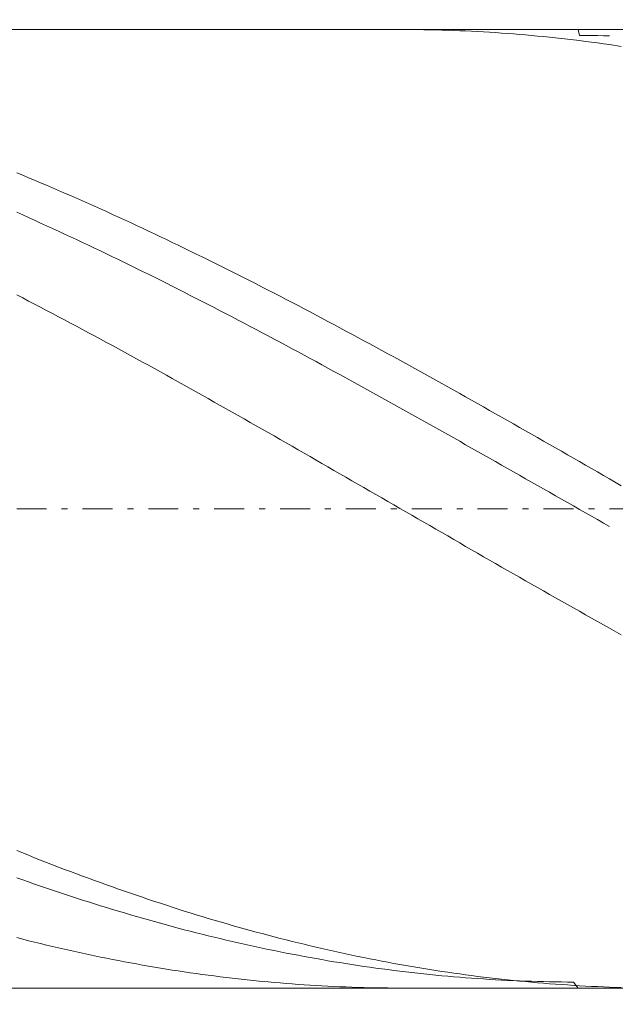
# Model space of a CAD drawing. Units: millimetres. Extents: x -135 to 143, y -100 to 100.
# Drawn here: x -61 to -51, y 6 to 23 of the extents above; entities that cross this region are included whole.
import ezdxf

# ---------------------------------------------------------------- set-up
doc = ezdxf.new("R2010")
doc.units = ezdxf.units.MM
doc.header["$MEASUREMENT"] = 0
doc.linetypes.add('DASHDOT', pattern=[1, 0.5, -0.25, 0, -0.25])
doc.layers.get('0').update_dxf_attribs({"lineweight": 0})
doc.layers.add('Bemassung', color=7, linetype='Continuous', lineweight=0)
doc.layers.add('Geo', color=7, linetype='Continuous', lineweight=0)
doc.styles.get("Standard").update_dxf_attribs({"font": 'Arial'})
doc.dimstyles.new('BEM-ISBE', dxfattribs={"dimtxt": 2.5, "dimasz": 2.5, "dimexe": 1.25, "dimexo": 0.625, "dimtad": 1, "dimdec": 3, "dimzin": 0, "dimdsep": 46, "dimtxsty": 'Standard', "dimblk": 'VDDIM_DEFAULT', "dimcen": 0.09, "dimadec": 3, "dimazin": 0, "dimtol": 1, "dimtm": 1e-09, "dimtfac": 0.5, "dimtdec": 3, "dimtmove": 0, "dimatfit": 3, "dimfxl": 1, "dimtolj": 1, "dimtzin": 0, "dimarcsym": 0})

# ---------------------------------------------------------------- blocks, each defined once
blk = doc.blocks.new('VDDIM_DEFAULT')
at = {"linetype": 'Continuous'}
blk.add_hatch(color=0, dxfattribs=at).paths.add_polyline_path([(0, 0), (-1, -0.1665), (-1, 0.1665)], flags=0)
at = {"color": 0, "linetype": 'Continuous'}
blk.add_lwpolyline([(0, 0), (-1, -0.1665), (-1, 0.1665), (0, 0)], dxfattribs=at)
blk = doc.blocks.new('*D6')
at = {"layer": 'Bemassung', "color": 0, "lineweight": -2}
for p, q in [((-72.368, -4.247), (-72.368, 34.753)), ((-46.368, 6.753), (-46.368, -4.247)), ((-46.368, -2.247), (-72.368, -2.247))]:
    blk.add_line(p, q, dxfattribs=at)
at = {"layer": 'Bemassung', "color": 0}
for p in [(-46.368, 6.753), (-72.368, -4.247)]:
    blk.add_point(p, dxfattribs=at)
at = {"layer": 'Bemassung', "color": 0, "lineweight": -2, "xscale": 2.5, "yscale": 2.5, "zscale": 2.5, "rotation": 180}
blk.add_blockref('VDDIM_DEFAULT', (-72.368, -2.247), dxfattribs=at)
at = {"layer": 'Bemassung', "color": 0, "lineweight": -2, "xscale": 2.5, "yscale": 2.5, "zscale": 2.5}
blk.add_blockref('VDDIM_DEFAULT', (-46.368, -2.247), dxfattribs=at)
at = {"layer": 'Bemassung', "color": 0, "insert": (-58.92, -1.581), "char_height": 2.5, "attachment_point": 8}
blk.add_mtext('26', dxfattribs=at)
blk = doc.blocks.new('*D7')
at = {"layer": 'Bemassung', "color": 0, "lineweight": -2}
for p, q in [((-72.368, -4.247), (-72.368, 34.753)), ((77.632, 22.253), (77.632, 34.753)), ((77.632, 32.753), (-72.368, 32.753))]:
    blk.add_line(p, q, dxfattribs=at)
at = {"layer": 'Bemassung', "color": 0}
for p in [(77.632, 22.253), (-72.368, -4.247)]:
    blk.add_point(p, dxfattribs=at)
at = {"layer": 'Bemassung', "color": 0, "lineweight": -2, "xscale": 2.5, "yscale": 2.5, "zscale": 2.5, "rotation": 180}
blk.add_blockref('VDDIM_DEFAULT', (-72.368, 32.753), dxfattribs=at)
at = {"layer": 'Bemassung', "color": 0, "lineweight": -2, "xscale": 2.5, "yscale": 2.5, "zscale": 2.5}
blk.add_blockref('VDDIM_DEFAULT', (77.632, 32.753), dxfattribs=at)
at = {"layer": 'Bemassung', "color": 0, "insert": (2.632, 33.419), "char_height": 2.5, "attachment_point": 8}
blk.add_mtext('150', dxfattribs=at)

msp = doc.modelspace()

# ---------------------------------------------------------------- linework, layer by layer
at = {"layer": 'Geo'}
for p, q in [((-64.3682, 22.7528), (-46.3682, 22.7528)), ((-54.9557, 22.7528), (-54.8682, 22.7527)), ((-54.8682, 22.7527), (-54.7682, 22.7521)), ((-54.7682, 22.7521), (-54.6682, 22.7511)), ((-54.6682, 22.7511), (-54.5682, 22.7497)), ((-54.5682, 22.7497), (-54.4682, 22.7479)), ((-54.4682, 22.7479), (-54.3682, 22.7456)), ((-54.3682, 22.7456), (-54.2682, 22.743)), ((-54.2682, 22.743), (-54.1682, 22.7399)), ((-54.1682, 22.7399), (-54.0682, 22.7364)), ((-54.0682, 22.7364), (-53.9682, 22.7325)), ((-53.9682, 22.7325), (-53.8682, 22.7282)), ((-53.8682, 22.7282), (-53.7682, 22.7235)), ((-53.7682, 22.7235), (-53.6682, 22.7183)), ((-53.6682, 22.7183), (-53.5682, 22.7127)), ((-53.5682, 22.7127), (-53.4682, 22.7068)), ((-53.4682, 22.7068), (-53.3682, 22.7004)), ((-53.3682, 22.7004), (-53.2682, 22.6936)), ((-53.2682, 22.6936), (-53.1682, 22.6863)), ((-53.1682, 22.6863), (-53.0682, 22.6787)), ((-51.9867, 22.7528), (-51.9682, 22.6533)), ((-53.0682, 22.6787), (-52.9682, 22.6707)), ((-52.9682, 22.6707), (-52.8682, 22.6622)), ((-52.8682, 22.6622), (-52.7682, 22.6533)), ((-52.7682, 22.6533), (-52.6682, 22.644)), ((-52.6682, 22.644), (-52.5682, 22.6344)), ((-52.5682, 22.6344), (-52.4682, 22.6243)), ((-52.4682, 22.6243), (-52.3682, 22.6137)), ((-52.3682, 22.6137), (-52.2682, 22.6028)), ((-52.2682, 22.6028), (-52.1682, 22.5915)), ((-52.1682, 22.5915), (-52.0682, 22.5797)), ((-52.0682, 22.5797), (-51.9682, 22.5676)), ((-51.9682, 22.6533), (-51.8682, 22.653)), ((-51.9682, 22.5676), (-51.8682, 22.555)), ((-51.8682, 22.653), (-51.7682, 22.6523)), ((-51.8682, 22.555), (-51.7682, 22.5421)), ((-51.7682, 22.6523), (-51.6682, 22.6512)), ((-51.7682, 22.5421), (-51.6682, 22.5287)), ((-51.6682, 22.6512), (-51.5682, 22.6497)), ((-51.6682, 22.5287), (-51.5682, 22.5149)), ((-51.5682, 22.6497), (-51.4682, 22.6478)), ((-51.5682, 22.5149), (-51.4682, 22.5008)), ((-51.2682, 22.4712), (-51.4682, 22.5008)), ((-61.3682, 20.3616), (-61.2682, 20.3203)), ((-61.2682, 20.3203), (-61.1682, 20.2787)), ((-61.1682, 20.2787), (-61.0682, 20.2368)), ((-61.0682, 20.2368), (-60.9682, 20.1946)), ((-60.9682, 20.1946), (-60.8682, 20.1522)), ((-60.8682, 20.1522), (-60.7682, 20.1094)), ((-60.7682, 20.1094), (-60.6682, 20.0664)), ((-60.6682, 20.0664), (-60.5682, 20.0231)), ((-60.5682, 20.0231), (-60.4682, 19.9795)), ((-60.4682, 19.9795), (-60.3682, 19.9357)), ((-60.3682, 19.9357), (-60.2682, 19.8916)), ((-60.2682, 19.8916), (-60.1682, 19.8472)), ((-60.1682, 19.8472), (-60.0682, 19.8025)), ((-60.0682, 19.8025), (-59.9682, 19.7576)), ((-59.9682, 19.7576), (-59.8682, 19.7125)), ((-61.3682, 19.7024), (-61.2682, 19.6579)), ((-61.2682, 19.6579), (-61.1682, 19.6131)), ((-61.1682, 19.6131), (-61.0682, 19.568)), ((-61.0682, 19.568), (-60.9682, 19.5226)), ((-59.8682, 19.7125), (-59.7682, 19.667)), ((-59.7682, 19.667), (-59.6682, 19.6214)), ((-59.6682, 19.6214), (-59.5682, 19.5754)), ((-59.5682, 19.5754), (-59.4682, 19.5292)), ((-60.9682, 19.5226), (-60.8682, 19.4771)), ((-60.8682, 19.4771), (-60.7682, 19.4312)), ((-60.7682, 19.4312), (-60.6682, 19.3852)), ((-59.4682, 19.5292), (-59.3682, 19.4828)), ((-59.3682, 19.4828), (-59.2682, 19.4361)), ((-59.2682, 19.4361), (-59.1682, 19.3892)), ((-60.6682, 19.3852), (-60.5682, 19.3389)), ((-60.5682, 19.3389), (-60.4682, 19.2923)), ((-60.4682, 19.2923), (-60.3682, 19.2455)), ((-60.3682, 19.2455), (-60.2682, 19.1985)), ((-59.1682, 19.3892), (-59.0682, 19.342)), ((-59.0682, 19.342), (-58.9682, 19.2946)), ((-58.9682, 19.2946), (-58.8682, 19.2469)), ((-58.8682, 19.2469), (-58.7682, 19.1991)), ((-60.2682, 19.1985), (-60.1682, 19.1513)), ((-60.1682, 19.1513), (-60.0682, 19.1038)), ((-60.0682, 19.1038), (-59.9682, 19.0561)), ((-58.7682, 19.1991), (-58.6682, 19.1509)), ((-58.6682, 19.1509), (-58.5682, 19.1026)), ((-58.5682, 19.1026), (-58.4682, 19.054)), ((-59.9682, 19.0561), (-59.8682, 19.0082)), ((-59.8682, 19.0082), (-59.7682, 18.96)), ((-59.7682, 18.96), (-59.6682, 18.9117)), ((-59.6682, 18.9117), (-59.5682, 18.8631)), ((-58.4682, 19.054), (-58.3682, 19.0052)), ((-58.3682, 19.0052), (-58.2682, 18.9562)), ((-58.2682, 18.9562), (-58.1682, 18.907)), ((-58.1682, 18.907), (-58.0682, 18.8576)), ((-59.5682, 18.8631), (-59.4682, 18.8143)), ((-59.4682, 18.8143), (-59.3682, 18.7653)), ((-59.3682, 18.7653), (-59.2682, 18.716)), ((-58.0682, 18.8576), (-57.9682, 18.8079)), ((-57.9682, 18.8079), (-57.8682, 18.758)), ((-57.8682, 18.758), (-57.7682, 18.7079)), ((-59.2682, 18.716), (-59.1682, 18.6666)), ((-59.1682, 18.6666), (-59.0682, 18.617)), ((-59.0682, 18.617), (-58.9682, 18.5671)), ((-57.7682, 18.7079), (-57.6682, 18.6576)), ((-57.6682, 18.6576), (-57.5682, 18.6072)), ((-57.5682, 18.6072), (-57.4682, 18.5565)), ((-58.9682, 18.5671), (-58.8682, 18.5171)), ((-58.8682, 18.5171), (-58.7682, 18.4669)), ((-58.7682, 18.4669), (-58.6682, 18.4165)), ((-58.6682, 18.4165), (-58.5682, 18.3659)), ((-57.4682, 18.5565), (-57.3682, 18.5056)), ((-57.3682, 18.5056), (-57.2682, 18.4545)), ((-57.2682, 18.4545), (-57.1682, 18.4032)), ((-61.3682, 18.3243), (-61.2682, 18.2726)), ((-61.2682, 18.2726), (-61.1682, 18.2206)), ((-58.5682, 18.3659), (-58.4682, 18.3151)), ((-58.4682, 18.3151), (-58.3682, 18.2641)), ((-58.3682, 18.2641), (-58.2682, 18.2129)), ((-57.1682, 18.4032), (-57.0682, 18.3517)), ((-57.0682, 18.3517), (-56.9682, 18.3001)), ((-56.9682, 18.3001), (-56.8682, 18.2482)), ((-56.8682, 18.2482), (-56.7682, 18.1962)), ((-61.1682, 18.2206), (-61.0682, 18.1685)), ((-61.0682, 18.1685), (-60.9682, 18.1162)), ((-60.9682, 18.1162), (-60.8682, 18.0637)), ((-58.2682, 18.2129), (-58.1682, 18.1616)), ((-58.1682, 18.1616), (-58.0682, 18.11)), ((-58.0682, 18.11), (-57.9682, 18.0583)), ((-56.7682, 18.1962), (-56.6682, 18.144)), ((-56.6682, 18.144), (-56.5682, 18.0916)), ((-56.5682, 18.0916), (-56.4682, 18.0391)), ((-60.8682, 18.0637), (-60.7682, 18.0111)), ((-60.7682, 18.0111), (-60.6682, 17.9583)), ((-60.6682, 17.9583), (-60.5682, 17.9053)), ((-57.9682, 18.0583), (-57.8682, 18.0065)), ((-57.8682, 18.0065), (-57.7682, 17.9544)), ((-57.7682, 17.9544), (-57.6682, 17.9022)), ((-56.4682, 18.0391), (-56.3682, 17.9864)), ((-56.3682, 17.9864), (-56.2682, 17.9335)), ((-56.2682, 17.9335), (-56.1682, 17.8804)), ((-60.5682, 17.9053), (-60.4682, 17.8522)), ((-60.4682, 17.8522), (-60.3682, 17.7989)), ((-60.3682, 17.7989), (-60.2682, 17.7454)), ((-57.6682, 17.9022), (-57.5682, 17.8498)), ((-57.5682, 17.8498), (-57.4682, 17.7973)), ((-57.4682, 17.7973), (-57.3682, 17.7446)), ((-56.1682, 17.8804), (-56.0682, 17.8272)), ((-56.0682, 17.8272), (-55.9682, 17.7738)), ((-55.9682, 17.7738), (-55.8682, 17.7203)), ((-60.2682, 17.7454), (-60.1682, 17.6918)), ((-60.1682, 17.6918), (-60.0682, 17.638)), ((-60.0682, 17.638), (-59.9682, 17.5841)), ((-57.3682, 17.7446), (-57.2682, 17.6918)), ((-57.2682, 17.6918), (-57.1682, 17.6388)), ((-57.1682, 17.6388), (-57.0682, 17.5856)), ((-55.8682, 17.7203), (-55.7682, 17.6666)), ((-55.7682, 17.6666), (-55.6682, 17.6127)), ((-55.6682, 17.6127), (-55.5682, 17.5587)), ((-59.9682, 17.5841), (-59.8682, 17.53)), ((-59.8682, 17.53), (-59.7682, 17.4758)), ((-59.7682, 17.4758), (-59.6682, 17.4214)), ((-57.0682, 17.5856), (-56.9682, 17.5323)), ((-56.9682, 17.5323), (-56.8682, 17.4789)), ((-56.8682, 17.4789), (-56.7682, 17.4253)), ((-56.7682, 17.4253), (-56.6682, 17.3716)), ((-55.5682, 17.5587), (-55.4682, 17.5046)), ((-55.4682, 17.5046), (-55.3682, 17.4503)), ((-55.3682, 17.4503), (-55.2682, 17.3959)), ((-59.6682, 17.4214), (-59.5682, 17.3669)), ((-59.5682, 17.3669), (-59.4682, 17.3123)), ((-59.4682, 17.3123), (-59.3682, 17.2575)), ((-59.3682, 17.2575), (-59.2682, 17.2026)), ((-56.6682, 17.3716), (-56.5682, 17.3177)), ((-56.5682, 17.3177), (-56.4682, 17.2637)), ((-56.4682, 17.2637), (-56.3682, 17.2096)), ((-55.2682, 17.3959), (-55.1682, 17.3413)), ((-55.1682, 17.3413), (-55.0682, 17.2866)), ((-55.0682, 17.2866), (-54.9682, 17.2318)), ((-59.2682, 17.2026), (-59.1682, 17.1476)), ((-59.1682, 17.1476), (-59.0682, 17.0925)), ((-56.3682, 17.2096), (-56.2682, 17.1553)), ((-56.2682, 17.1553), (-56.1682, 17.101)), ((-56.1682, 17.101), (-56.0682, 17.0465)), ((-54.9682, 17.2318), (-54.8682, 17.1768)), ((-54.8682, 17.1768), (-54.7682, 17.1218)), ((-54.7682, 17.1218), (-54.6682, 17.0666)), ((-59.0682, 17.0925), (-58.9682, 17.0372)), ((-58.9682, 17.0372), (-58.8682, 16.9818)), ((-58.8682, 16.9818), (-58.7682, 16.9263)), ((-56.0682, 17.0465), (-55.9682, 16.9918)), ((-55.9682, 16.9918), (-55.8682, 16.9371)), ((-55.8682, 16.9371), (-55.7682, 16.8822)), ((-54.6682, 17.0666), (-54.5682, 17.0112)), ((-54.5682, 17.0112), (-54.4682, 16.9558)), ((-54.4682, 16.9558), (-54.3682, 16.9002)), ((-58.7682, 16.9263), (-58.6682, 16.8707)), ((-58.6682, 16.8707), (-58.5682, 16.8149)), ((-58.5682, 16.8149), (-58.4682, 16.7591)), ((-55.7682, 16.8822), (-55.6682, 16.8273)), ((-55.6682, 16.8273), (-55.5682, 16.7722)), ((-55.5682, 16.7722), (-55.4682, 16.717)), ((-54.3682, 16.9002), (-54.2682, 16.8446)), ((-54.2682, 16.8446), (-54.1682, 16.7888)), ((-54.1682, 16.7888), (-54.0682, 16.7329)), ((-58.4682, 16.7591), (-58.3682, 16.7032)), ((-58.3682, 16.7032), (-58.2682, 16.6471)), ((-58.2682, 16.6471), (-58.1682, 16.591)), ((-55.4682, 16.717), (-55.3682, 16.6618)), ((-55.3682, 16.6618), (-55.2682, 16.6064)), ((-55.2682, 16.6064), (-55.1682, 16.5509)), ((-54.0682, 16.7329), (-53.9682, 16.6769)), ((-53.9682, 16.6769), (-53.8682, 16.6208)), ((-53.8682, 16.6208), (-53.7682, 16.5646)), ((-58.1682, 16.591), (-58.0682, 16.5347)), ((-58.0682, 16.5347), (-57.9682, 16.4784)), ((-57.9682, 16.4784), (-57.8682, 16.422)), ((-55.1682, 16.5509), (-55.0682, 16.4953)), ((-55.0682, 16.4953), (-54.9682, 16.4397)), ((-54.9682, 16.4397), (-54.8682, 16.3839)), ((-53.7682, 16.5646), (-53.6682, 16.5083)), ((-53.6682, 16.5083), (-53.5682, 16.452)), ((-53.5682, 16.452), (-53.4682, 16.3955)), ((-57.8682, 16.422), (-57.7682, 16.3655)), ((-57.7682, 16.3655), (-57.6682, 16.3089)), ((-57.6682, 16.3089), (-57.5682, 16.2522)), ((-54.8682, 16.3839), (-54.7682, 16.3281)), ((-54.7682, 16.3281), (-54.6682, 16.2722)), ((-54.6682, 16.2722), (-54.5682, 16.2162)), ((-53.4682, 16.3955), (-53.3682, 16.339)), ((-53.3682, 16.339), (-53.2682, 16.2823)), ((-53.2682, 16.2823), (-53.1682, 16.2256)), ((-57.5682, 16.2522), (-57.4682, 16.1955)), ((-57.4682, 16.1955), (-57.3682, 16.1386)), ((-57.3682, 16.1386), (-57.2682, 16.0817)), ((-54.5682, 16.2162), (-54.4682, 16.1601)), ((-54.4682, 16.1601), (-54.3682, 16.104)), ((-53.1682, 16.2256), (-53.0682, 16.1688)), ((-53.0682, 16.1688), (-52.9682, 16.112)), ((-52.9682, 16.112), (-52.8682, 16.055)), ((-57.2682, 16.0817), (-57.1682, 16.0248)), ((-57.1682, 16.0248), (-57.0682, 15.9677)), ((-57.0682, 15.9677), (-56.9682, 15.9106)), ((-54.3682, 16.104), (-54.2682, 16.0478)), ((-54.2682, 16.0478), (-54.1682, 15.9915)), ((-54.1682, 15.9915), (-54.0682, 15.9352)), ((-52.8682, 16.055), (-52.7682, 15.998)), ((-52.7682, 15.998), (-52.6682, 15.941)), ((-56.9682, 15.9106), (-56.8682, 15.8535)), ((-56.8682, 15.8535), (-56.7682, 15.7963)), ((-56.7682, 15.7963), (-56.6682, 15.739)), ((-54.0682, 15.9352), (-53.9682, 15.8788)), ((-53.9682, 15.8788), (-53.8682, 15.8223)), ((-53.8682, 15.8223), (-53.7682, 15.7658)), ((-52.6682, 15.941), (-52.5682, 15.8839)), ((-52.5682, 15.8839), (-52.4682, 15.8267)), ((-52.4682, 15.8267), (-52.3682, 15.7694)), ((-56.6682, 15.739), (-56.5682, 15.6817)), ((-56.5682, 15.6817), (-56.4682, 15.6243)), ((-56.4682, 15.6243), (-56.3682, 15.5669)), ((-53.7682, 15.7658), (-53.6682, 15.7092)), ((-53.6682, 15.7092), (-53.5682, 15.6526)), ((-53.5682, 15.6526), (-53.4682, 15.5959)), ((-52.3682, 15.7694), (-52.2682, 15.7121)), ((-52.2682, 15.7121), (-52.1682, 15.6548)), ((-52.1682, 15.6548), (-52.0682, 15.5974)), ((-56.3682, 15.5669), (-56.2682, 15.5094)), ((-56.2682, 15.5094), (-56.1682, 15.4519)), ((-56.1682, 15.4519), (-56.0682, 15.3944)), ((-53.4682, 15.5959), (-53.3682, 15.5392)), ((-53.3682, 15.5392), (-53.2682, 15.4825)), ((-53.2682, 15.4825), (-53.1682, 15.4257)), ((-52.0682, 15.5974), (-51.9682, 15.54)), ((-51.9682, 15.54), (-51.8682, 15.4825)), ((-51.8682, 15.4825), (-51.7682, 15.425)), ((-56.0682, 15.3944), (-55.9682, 15.3369)), ((-55.9682, 15.3369), (-55.8682, 15.2793)), ((-53.1682, 15.4257), (-53.0682, 15.3688)), ((-53.0682, 15.3688), (-52.9682, 15.312)), ((-52.9682, 15.312), (-52.8682, 15.2551)), ((-51.7682, 15.425), (-51.6682, 15.3674)), ((-51.6682, 15.3674), (-51.5682, 15.3099)), ((-51.5682, 15.3099), (-51.4682, 15.2522)), ((-55.8682, 15.2793), (-55.7682, 15.2216)), ((-55.7682, 15.2216), (-55.6682, 15.164)), ((-55.6682, 15.164), (-55.5682, 15.1063)), ((-52.8682, 15.2551), (-52.7682, 15.1982)), ((-52.7682, 15.1982), (-52.6682, 15.1412)), ((-52.6682, 15.1412), (-52.5682, 15.0843)), ((-51.4682, 15.2522), (-51.2682, 15.137)), ((-55.5682, 15.1063), (-55.4682, 15.0486)), ((-55.4682, 15.0486), (-55.3682, 14.9909)), ((-55.3682, 14.9909), (-55.2682, 14.9332)), ((-52.5682, 15.0843), (-52.4682, 15.0273)), ((-52.4682, 15.0273), (-52.3682, 14.9703)), ((-52.3682, 14.9703), (-52.2682, 14.9133)), ((-55.2682, 14.9332), (-55.1682, 14.8755)), ((-55.1682, 14.8755), (-55.0682, 14.8178)), ((-55.0682, 14.8178), (-54.9682, 14.76)), ((-52.2682, 14.9133), (-52.1682, 14.8563)), ((-52.1682, 14.8563), (-52.0682, 14.7993)), ((-52.0682, 14.7993), (-51.9682, 14.7423)), ((-54.9682, 14.76), (-54.8682, 14.7023)), ((-54.8682, 14.7023), (-54.7682, 14.6446)), ((-54.7682, 14.6446), (-54.6682, 14.5868)), ((-51.9682, 14.7423), (-51.8682, 14.6853)), ((-51.8682, 14.6853), (-51.7682, 14.6282)), ((-51.7682, 14.6282), (-51.6682, 14.5712)), ((-54.6682, 14.5868), (-54.5682, 14.5291)), ((-54.5682, 14.5291), (-54.4682, 14.4714)), ((-54.4682, 14.4714), (-54.3682, 14.4137)), ((-51.6682, 14.5712), (-51.5682, 14.5142)), ((-51.5682, 14.5142), (-51.4682, 14.4573)), ((-54.3682, 14.4137), (-54.2682, 14.356)), ((-54.2682, 14.356), (-54.1682, 14.2984)), ((-54.1682, 14.2984), (-54.0682, 14.2408)), ((-54.0682, 14.2408), (-53.9682, 14.1832)), ((-53.9682, 14.1832), (-53.8682, 14.1256)), ((-53.8682, 14.1256), (-53.7682, 14.068)), ((-53.7682, 14.068), (-53.6682, 14.0105)), ((-53.6682, 14.0105), (-53.5682, 13.9531)), ((-53.5682, 13.9531), (-53.4682, 13.8956)), ((-53.4682, 13.8956), (-53.3682, 13.8383)), ((-53.3682, 13.8383), (-53.2682, 13.7809)), ((-53.2682, 13.7809), (-53.1682, 13.7237)), ((-53.1682, 13.7237), (-53.0682, 13.6664)), ((-53.0682, 13.6664), (-52.9682, 13.6093)), ((-52.9682, 13.6093), (-52.8682, 13.5521)), ((-52.8682, 13.5521), (-52.7682, 13.4951)), ((-52.7682, 13.4951), (-52.6682, 13.4381)), ((-52.6682, 13.4381), (-52.5682, 13.3812)), ((-52.5682, 13.3812), (-52.4682, 13.3243)), ((-52.4682, 13.3243), (-52.3682, 13.2676)), ((-52.3682, 13.2676), (-52.2682, 13.2109)), ((-52.2682, 13.2109), (-52.1682, 13.1543)), ((-52.1682, 13.1543), (-52.0682, 13.0977)), ((-52.0682, 13.0977), (-51.9682, 13.0413)), ((-51.9682, 13.0413), (-51.8682, 12.9849)), ((-51.8682, 12.9849), (-51.7682, 12.9287)), ((-51.7682, 12.9287), (-51.6682, 12.8725)), ((-51.6682, 12.8725), (-51.5682, 12.8165)), ((-51.5682, 12.8165), (-51.4682, 12.7605)), ((-51.2682, 12.6489), (-51.4682, 12.7605)), ((-61.3682, 9.0483), (-61.2682, 9.008)), ((-61.2682, 9.008), (-61.1682, 8.968)), ((-61.1682, 8.968), (-61.0682, 8.9282)), ((-61.0682, 8.9282), (-60.9682, 8.8888)), ((-60.9682, 8.8888), (-60.8682, 8.8497)), ((-60.8682, 8.8497), (-60.7682, 8.8109)), ((-60.7682, 8.8109), (-60.6682, 8.7724)), ((-60.6682, 8.7724), (-60.5682, 8.7342)), ((-60.5682, 8.7342), (-60.4682, 8.6963)), ((-61.3682, 8.595), (-61.2682, 8.5595)), ((-61.2682, 8.5595), (-61.1682, 8.5242)), ((-60.4682, 8.6963), (-60.3682, 8.6587)), ((-60.3682, 8.6587), (-60.2682, 8.6215)), ((-60.2682, 8.6215), (-60.1682, 8.5846)), ((-60.1682, 8.5846), (-60.0682, 8.548)), ((-60.0682, 8.548), (-59.9682, 8.5117)), ((-61.1682, 8.5242), (-61.0682, 8.4893)), ((-61.0682, 8.4893), (-60.9682, 8.4547)), ((-60.9682, 8.4547), (-60.8682, 8.4205)), ((-60.8682, 8.4205), (-60.7682, 8.3865)), ((-60.7682, 8.3865), (-60.6682, 8.3529)), ((-59.9682, 8.5117), (-59.8682, 8.4757)), ((-59.8682, 8.4757), (-59.7682, 8.4401)), ((-59.7682, 8.4401), (-59.6682, 8.4048)), ((-59.6682, 8.4048), (-59.5682, 8.3698)), ((-60.6682, 8.3529), (-60.5682, 8.3197)), ((-60.5682, 8.3197), (-60.4682, 8.2867)), ((-60.4682, 8.2867), (-60.3682, 8.2541)), ((-60.3682, 8.2541), (-60.2682, 8.2219)), ((-60.2682, 8.2219), (-60.1682, 8.19)), ((-59.5682, 8.3698), (-59.4682, 8.3352)), ((-59.4682, 8.3352), (-59.3682, 8.3009)), ((-59.3682, 8.3009), (-59.2682, 8.2669)), ((-59.2682, 8.2669), (-59.1682, 8.2333)), ((-59.1682, 8.2333), (-59.0682, 8.2)), ((-60.1682, 8.19), (-60.0682, 8.1584)), ((-60.0682, 8.1584), (-59.9682, 8.1272)), ((-59.9682, 8.1272), (-59.8682, 8.0963)), ((-59.8682, 8.0963), (-59.7682, 8.0658)), ((-59.7682, 8.0658), (-59.6682, 8.0356)), ((-59.0682, 8.2), (-58.9682, 8.167)), ((-58.9682, 8.167), (-58.8682, 8.1344)), ((-58.8682, 8.1344), (-58.7682, 8.1022)), ((-58.7682, 8.1022), (-58.6682, 8.0703)), ((-58.6682, 8.0703), (-58.5682, 8.0387)), ((-59.6682, 8.0356), (-59.5682, 8.0057)), ((-59.5682, 8.0057), (-59.4682, 7.9762)), ((-59.4682, 7.9762), (-59.3682, 7.9471)), ((-59.3682, 7.9471), (-59.2682, 7.9183)), ((-59.2682, 7.9183), (-59.1682, 7.8899)), ((-59.1682, 7.8899), (-59.0682, 7.8618)), ((-58.5682, 8.0387), (-58.4682, 8.0075)), ((-58.4682, 8.0075), (-58.3682, 7.9766)), ((-58.3682, 7.9766), (-58.2682, 7.9461)), ((-58.2682, 7.9461), (-58.1682, 7.9159)), ((-58.1682, 7.9159), (-58.0682, 7.8861)), ((-59.0682, 7.8618), (-58.9682, 7.8341)), ((-58.9682, 7.8341), (-58.8682, 7.8068)), ((-58.8682, 7.8068), (-58.7682, 7.7798)), ((-58.7682, 7.7798), (-58.6682, 7.7532)), ((-58.6682, 7.7532), (-58.5682, 7.7269)), ((-58.5682, 7.7269), (-58.4682, 7.701)), ((-58.0682, 7.8861), (-57.9682, 7.8567)), ((-57.9682, 7.8567), (-57.8682, 7.8276)), ((-57.8682, 7.8276), (-57.7682, 7.7989)), ((-57.7682, 7.7989), (-57.6682, 7.7705)), ((-57.6682, 7.7705), (-57.5682, 7.7425)), ((-57.5682, 7.7425), (-57.4682, 7.7149)), ((-61.3682, 7.5943), (-61.2682, 7.5687)), ((-61.2682, 7.5687), (-61.1682, 7.5435)), ((-58.4682, 7.701), (-58.3682, 7.6755)), ((-58.3682, 7.6755), (-58.2682, 7.6503)), ((-58.2682, 7.6503), (-58.1682, 7.6256)), ((-58.1682, 7.6256), (-58.0682, 7.6011)), ((-58.0682, 7.6011), (-57.9682, 7.5771)), ((-57.9682, 7.5771), (-57.8682, 7.5534)), ((-57.4682, 7.7149), (-57.3682, 7.6876)), ((-57.3682, 7.6876), (-57.2682, 7.6607)), ((-57.2682, 7.6607), (-57.1682, 7.6342)), ((-57.1682, 7.6342), (-57.0682, 7.608)), ((-57.0682, 7.608), (-56.9682, 7.5823)), ((-56.9682, 7.5823), (-56.8682, 7.5568)), ((-61.1682, 7.5435), (-61.0682, 7.5187)), ((-61.0682, 7.5187), (-60.9682, 7.4942)), ((-60.9682, 7.4942), (-60.8682, 7.4701)), ((-60.8682, 7.4701), (-60.7682, 7.4464)), ((-60.7682, 7.4464), (-60.6682, 7.4231)), ((-60.6682, 7.4231), (-60.5682, 7.4001)), ((-60.5682, 7.4001), (-60.4682, 7.3776)), ((-57.8682, 7.5534), (-57.7682, 7.5301)), ((-57.7682, 7.5301), (-57.6682, 7.5072)), ((-57.6682, 7.5072), (-57.5682, 7.4847)), ((-57.5682, 7.4847), (-57.4682, 7.4625)), ((-57.4682, 7.4625), (-57.3682, 7.4407)), ((-57.3682, 7.4407), (-57.2682, 7.4193)), ((-57.2682, 7.4193), (-57.1682, 7.3983)), ((-57.1682, 7.3983), (-57.0682, 7.3777)), ((-56.8682, 7.5568), (-56.7682, 7.5318)), ((-56.7682, 7.5318), (-56.6682, 7.5071)), ((-56.6682, 7.5071), (-56.5682, 7.4829)), ((-56.5682, 7.4829), (-56.4682, 7.459)), ((-56.4682, 7.459), (-56.3682, 7.4354)), ((-56.3682, 7.4354), (-56.2682, 7.4123)), ((-56.2682, 7.4123), (-56.1682, 7.3895)), ((-60.4682, 7.3776), (-60.3682, 7.3554)), ((-60.3682, 7.3554), (-60.2682, 7.3336)), ((-60.2682, 7.3336), (-60.1682, 7.3122)), ((-60.1682, 7.3122), (-60.0682, 7.2912)), ((-60.0682, 7.2912), (-59.9682, 7.2706)), ((-59.9682, 7.2706), (-59.8682, 7.2503)), ((-59.8682, 7.2503), (-59.7682, 7.2305)), ((-57.0682, 7.3777), (-56.9682, 7.3574)), ((-56.9682, 7.3574), (-56.8682, 7.3376)), ((-56.8682, 7.3376), (-56.7682, 7.3181)), ((-56.7682, 7.3181), (-56.6682, 7.299)), ((-56.6682, 7.299), (-56.5682, 7.2803)), ((-56.5682, 7.2803), (-56.4682, 7.262)), ((-56.4682, 7.262), (-56.3682, 7.2441)), ((-56.3682, 7.2441), (-56.2682, 7.2265)), ((-56.1682, 7.3895), (-56.0682, 7.3671)), ((-56.0682, 7.3671), (-55.9682, 7.3451)), ((-55.9682, 7.3451), (-55.8682, 7.3235)), ((-55.8682, 7.3235), (-55.7682, 7.3023)), ((-55.7682, 7.3023), (-55.6682, 7.2815)), ((-55.6682, 7.2815), (-55.5682, 7.261)), ((-55.5682, 7.261), (-55.4682, 7.241)), ((-55.4682, 7.241), (-55.3682, 7.2213)), ((-59.7682, 7.2305), (-59.6682, 7.211)), ((-59.6682, 7.211), (-59.5682, 7.192)), ((-59.5682, 7.192), (-59.4682, 7.1733)), ((-59.4682, 7.1733), (-59.3682, 7.155)), ((-59.3682, 7.155), (-59.2682, 7.1371)), ((-59.2682, 7.1371), (-59.1682, 7.1197)), ((-59.1682, 7.1197), (-59.0682, 7.1026)), ((-59.0682, 7.1026), (-58.9682, 7.0859)), ((-58.9682, 7.0859), (-58.8682, 7.0696)), ((-58.8682, 7.0696), (-58.7682, 7.0537)), ((-56.2682, 7.2265), (-56.1682, 7.2094)), ((-56.1682, 7.2094), (-56.0682, 7.1926)), ((-56.0682, 7.1926), (-55.9682, 7.1763)), ((-55.9682, 7.1763), (-55.8682, 7.1603)), ((-55.8682, 7.1603), (-55.7682, 7.1447)), ((-55.7682, 7.1447), (-55.6682, 7.1296)), ((-55.6682, 7.1296), (-55.5682, 7.1148)), ((-55.5682, 7.1148), (-55.4682, 7.1004)), ((-55.4682, 7.1004), (-55.3682, 7.0864)), ((-55.3682, 7.2213), (-55.2682, 7.202)), ((-55.3682, 7.0864), (-55.2682, 7.0729)), ((-55.2682, 7.202), (-55.1682, 7.1832)), ((-55.2682, 7.0729), (-55.1682, 7.0597)), ((-55.1682, 7.1832), (-55.0682, 7.1647)), ((-55.0682, 7.1647), (-54.9682, 7.1466)), ((-54.9682, 7.1466), (-54.8682, 7.1289)), ((-54.8682, 7.1289), (-54.7682, 7.1116)), ((-54.7682, 7.1116), (-54.6682, 7.0947)), ((-54.6682, 7.0947), (-54.5682, 7.0782)), ((-54.5682, 7.0782), (-54.4682, 7.0621)), ((-58.7682, 7.0537), (-58.6682, 7.0382)), ((-58.6682, 7.0382), (-58.5682, 7.0232)), ((-58.5682, 7.0232), (-58.4682, 7.0085)), ((-58.4682, 7.0085), (-58.3682, 6.9942)), ((-58.3682, 6.9942), (-58.2682, 6.9803)), ((-58.2682, 6.9803), (-58.1682, 6.9669)), ((-58.1682, 6.9669), (-58.0682, 6.9538)), ((-58.0682, 6.9538), (-57.9682, 6.9411)), ((-57.9682, 6.9411), (-57.8682, 6.9289)), ((-57.8682, 6.9289), (-57.7682, 6.917)), ((-57.7682, 6.917), (-57.6682, 6.9056)), ((-57.6682, 6.9056), (-57.5682, 6.8946)), ((-55.1682, 7.0597), (-55.0682, 7.0469)), ((-55.0682, 7.0469), (-54.9682, 7.0345)), ((-54.9682, 7.0345), (-54.8682, 7.0226)), ((-54.8682, 7.0226), (-54.7682, 7.011)), ((-54.7682, 7.011), (-54.6682, 6.9998)), ((-54.6682, 6.9998), (-54.5682, 6.9891)), ((-54.5682, 6.9891), (-54.4682, 6.9787)), ((-54.4682, 7.0621), (-54.3682, 7.0464)), ((-54.4682, 6.9787), (-54.3682, 6.9688)), ((-54.3682, 7.0464), (-54.2682, 7.0311)), ((-54.3682, 6.9688), (-54.2682, 6.9592)), ((-54.2682, 7.0311), (-54.1682, 7.0162)), ((-54.2682, 6.9592), (-54.1682, 6.9501)), ((-54.1682, 7.0162), (-54.0682, 7.0017)), ((-54.1682, 6.9501), (-54.0682, 6.9413)), ((-54.0682, 7.0017), (-53.9682, 6.9876)), ((-54.0682, 6.9413), (-53.9682, 6.933)), ((-53.9682, 6.9876), (-53.8682, 6.974)), ((-53.9682, 6.933), (-53.8682, 6.9251)), ((-53.8682, 6.974), (-53.7682, 6.9607)), ((-53.8682, 6.9251), (-53.7682, 6.9176)), ((-53.7682, 6.9607), (-53.6682, 6.9478)), ((-53.7682, 6.9176), (-53.6682, 6.9105)), ((-53.6682, 6.9478), (-53.5682, 6.9353)), ((-53.6682, 6.9105), (-53.5682, 6.9038)), ((-53.5682, 6.9353), (-53.4682, 6.9233)), ((-53.5682, 6.9038), (-53.4682, 6.8975)), ((-53.4682, 6.9233), (-53.3682, 6.9116)), ((-53.3682, 6.9116), (-53.2682, 6.9004)), ((-64.3682, 6.7528), (-46.3682, 6.7528)), ((-57.5682, 6.8946), (-57.4682, 6.884)), ((-57.4682, 6.884), (-57.3682, 6.8738)), ((-57.3682, 6.8738), (-57.2682, 6.864)), ((-57.2682, 6.864), (-57.1682, 6.8546)), ((-57.1682, 6.8546), (-57.0682, 6.8456)), ((-57.0682, 6.8456), (-56.9682, 6.837)), ((-56.9682, 6.837), (-56.8682, 6.8289)), ((-56.8682, 6.8289), (-56.7682, 6.8212)), ((-56.7682, 6.8212), (-56.6682, 6.8138)), ((-56.6682, 6.8138), (-56.5682, 6.8069)), ((-56.5682, 6.8069), (-56.4682, 6.8004)), ((-56.4682, 6.8004), (-56.3682, 6.7943)), ((-56.3682, 6.7943), (-56.2682, 6.7887)), ((-56.2682, 6.7887), (-56.1682, 6.7834)), ((-56.1682, 6.7834), (-56.0682, 6.7786)), ((-56.0682, 6.7786), (-55.9682, 6.7742)), ((-55.9682, 6.7742), (-55.8682, 6.7702)), ((-55.8682, 6.7702), (-55.7682, 6.7666)), ((-55.7682, 6.7666), (-55.6682, 6.7634)), ((-55.6682, 6.7634), (-55.5682, 6.7606)), ((-55.5682, 6.7606), (-55.4682, 6.7583)), ((-55.4682, 6.7583), (-55.3682, 6.7564)), ((-55.3682, 6.7564), (-55.2682, 6.7549)), ((-55.2682, 6.7549), (-55.1682, 6.7538)), ((-55.1682, 6.7538), (-55.0682, 6.7531)), ((-55.0682, 6.7531), (-54.9682, 6.7528)), ((-54.9682, 6.7528), (-54.9557, 6.7528)), ((-53.4682, 6.8975), (-53.3682, 6.8916)), ((-53.3682, 6.8916), (-53.2682, 6.8861)), ((-53.2682, 6.9004), (-53.1682, 6.8896)), ((-53.2682, 6.8861), (-53.1682, 6.8811)), ((-53.1682, 6.8896), (-53.0682, 6.8791)), ((-53.1682, 6.8811), (-53.0682, 6.8764)), ((-53.0682, 6.8791), (-52.9682, 6.8691)), ((-53.0682, 6.8764), (-52.9682, 6.8722)), ((-52.9682, 6.8722), (-52.8682, 6.8683)), ((-52.9682, 6.8691), (-52.8682, 6.8595)), ((-52.8682, 6.8683), (-52.7682, 6.8649)), ((-52.8682, 6.8595), (-52.7682, 6.8503)), ((-52.7682, 6.8649), (-52.6682, 6.8619)), ((-52.7682, 6.8503), (-52.6682, 6.8415)), ((-52.6682, 6.8619), (-52.5682, 6.8593)), ((-52.6682, 6.8415), (-52.5682, 6.8332)), ((-52.5682, 6.8593), (-52.4682, 6.8571)), ((-52.5682, 6.8332), (-52.4682, 6.8252)), ((-52.4682, 6.8571), (-52.3682, 6.8554)), ((-52.4682, 6.8252), (-52.3682, 6.8177)), ((-52.3682, 6.8554), (-52.2682, 6.854)), ((-52.3682, 6.8177), (-52.2682, 6.8105)), ((-52.2682, 6.854), (-52.1682, 6.853)), ((-52.2682, 6.8105), (-52.1682, 6.8038)), ((-52.1682, 6.853), (-52.0682, 6.8525)), ((-52.1682, 6.8038), (-52.0682, 6.7975)), ((-52.0682, 6.8525), (-51.9867, 6.7528)), ((-52.0682, 6.7975), (-51.9682, 6.7916)), ((-51.9682, 6.7916), (-51.8682, 6.7862)), ((-51.8682, 6.7862), (-51.7682, 6.7811)), ((-51.7682, 6.7811), (-51.6682, 6.7765)), ((-51.6682, 6.7765), (-51.5682, 6.7722)), ((-51.5682, 6.7722), (-51.4682, 6.7684)), ((-51.4682, 6.7684), (-51.2682, 6.762))]:
    msp.add_line(p, q, dxfattribs=at)
at = {"layer": 'Geo', "linetype": 'Dashdot'}
msp.add_line((-72.3682, 14.7528), (77.6318, 14.7528), dxfattribs=at)

# ---------------------------------------------------------------- dimensions: what is measured, and where the dimension line sits
at = {"layer": 'Bemassung'}
for base, p1, text, picture, middle in [((-72.3682, 32.7528), (77.6318, 22.2528), '150', '*D7', (2.6318, 33.4195)), ((-72.3682, -2.2472), (-46.3682, 6.7528), '26', '*D6', (-58.9202, -1.5805))]:
    dim = msp.add_linear_dim(base=base, p1=p1, p2=(-72.3682, -4.2472), text=text, dimstyle='BEM-ISBE', override={"dimgap": 0.625, "dimlfac": 1, "dimzin": 8, "dimtol": 0, "dimlim": 0, "dimtzin": 8}, dxfattribs=at)
    dim.commit()
    dim.dimension.update_dxf_attribs({"geometry": picture, "text_midpoint": middle})

doc.saveas('drawing.dxf')
